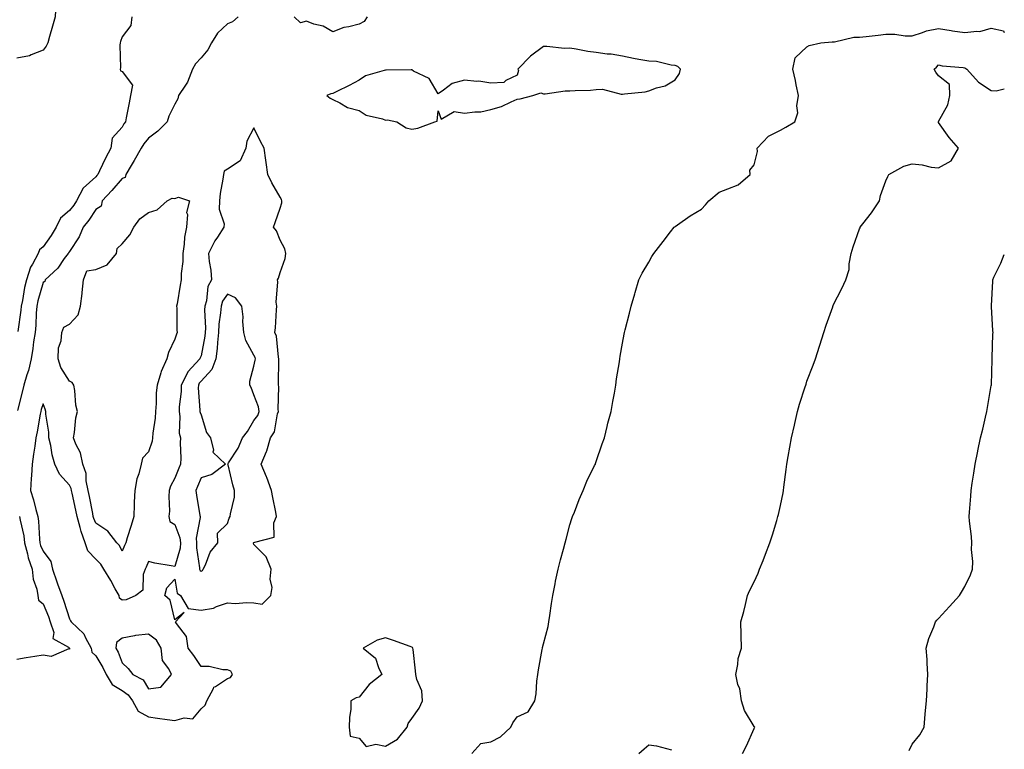
# Model space of a CAD drawing. Units: inches. Extents: x 873443 to 876083, y 7287338 to 7289978.
# Drawn here: x 875709 to 876083, y 7287664 to 7287941 of the extents above; entities that cross this region are included whole.
import ezdxf

# ---------------------------------------------------------------- set-up
doc = ezdxf.new("R2010")
doc.units = ezdxf.units.IN
doc.header["$MEASUREMENT"] = 0
doc.layers.add('Contour_87347287', color=7, linetype='Continuous', true_color=0x51b40a)

msp = doc.modelspace()

# ---------------------------------------------------------------- linework, layer by layer
at = {"layer": 'Contour_87347287'}
for points in [[(875708.05, 7287963.56, 3347), (875709.51, 7287963.38, 3347), (875712.32, 7287961.92, 3347), (875716.34, 7287960.21, 3347), (875718.05, 7287958.37, 3347), (875720.29, 7287954.16, 3347), (875723.03, 7287951.92, 3347), (875722.77, 7287947.2, 3347), (875722.87, 7287946.73, 3347), (875722.7, 7287941.92, 3347), (875721.69, 7287938.28, 3347), (875720.55, 7287934.42, 3347), (875719.83, 7287931.92, 3347), (875719.23, 7287930.74, 3347), (875718.05, 7287929.15, 3347), (875713.59, 7287927.47, 3347), (875712.9, 7287927.07, 3347), (875708.05, 7287926.11, 3347)], [(875792.09, 7287941.92, 3349), (875789.96, 7287940.02, 3349), (875788.05, 7287939.19, 3349), (875784.28, 7287935.69, 3349), (875781.95, 7287931.92, 3349), (875780.59, 7287929.38, 3349), (875778.05, 7287926.3, 3349), (875775.92, 7287924.05, 3349), (875774.76, 7287921.92, 3349), (875772.91, 7287917.06, 3349), (875772.08, 7287915.95, 3349), (875769.42, 7287911.92, 3349), (875769.24, 7287910.73, 3349), (875768.05, 7287908.73, 3349), (875765.82, 7287904.15, 3349), (875765.11, 7287901.92, 3349), (875761.62, 7287898.35, 3349), (875758.05, 7287895.69, 3349), (875756.36, 7287893.61, 3349), (875755.3, 7287891.92, 3349), (875752.68, 7287887.29, 3349), (875751.53, 7287885.4, 3349), (875749.44, 7287881.92, 3349), (875749.18, 7287880.8, 3349), (875748.05, 7287880.45, 3349), (875744.14, 7287875.84, 3349), (875740.47, 7287871.92, 3349), (875740.1, 7287869.88, 3349), (875738.05, 7287868.67, 3349), (875735.4, 7287864.57, 3349), (875733.33, 7287861.92, 3349), (875731.71, 7287858.27, 3349), (875728.05, 7287852.73, 3349), (875727.76, 7287852.21, 3349), (875727.55, 7287851.92, 3349), (875726.12, 7287849.99, 3349), (875723.59, 7287846.37, 3349), (875718.85, 7287841.92, 3349), (875718.7, 7287841.28, 3349), (875718.05, 7287840.85, 3349), (875716.07, 7287833.9, 3349), (875715.65, 7287831.92, 3349), (875715.43, 7287829.3, 3349), (875715.29, 7287824.67, 3349), (875715.03, 7287821.92, 3349), (875714.47, 7287818.35, 3349), (875714.12, 7287815.85, 3349), (875713.5, 7287811.92, 3349), (875712.56, 7287807.41, 3349), (875711.91, 7287805.78, 3349), (875710.8, 7287801.92, 3349), (875710.2, 7287799.77, 3349), (875708.36, 7287792.23, 3349)], [(875751.76, 7287941.92, 3348), (875751.37, 7287938.6, 3348), (875748.05, 7287934.22, 3348), (875747.45, 7287932.52, 3348), (875747.33, 7287931.92, 3348), (875747.2, 7287931.07, 3348), (875747.48, 7287922.49, 3348), (875747.34, 7287921.92, 3348), (875747.48, 7287921.35, 3348), (875748.05, 7287921.03, 3348), (875752.02, 7287915.89, 3348), (875751.25, 7287911.92, 3348), (875750.77, 7287909.21, 3348), (875749.63, 7287903.5, 3348), (875749.34, 7287901.92, 3348), (875748.77, 7287901.2, 3348), (875748.05, 7287899.97, 3348), (875744.27, 7287895.7, 3348), (875743.81, 7287891.92, 3348), (875741.78, 7287888.19, 3348), (875739.52, 7287883.38, 3348), (875738.79, 7287881.92, 3348), (875738.45, 7287881.52, 3348), (875738.05, 7287881.1, 3348), (875733.28, 7287876.69, 3348), (875730.79, 7287871.92, 3348), (875729.69, 7287870.28, 3348), (875728.05, 7287868.22, 3348), (875724.63, 7287865.34, 3348), (875723.04, 7287861.92, 3348), (875721.17, 7287858.8, 3348), (875718.05, 7287854.44, 3348), (875716.69, 7287853.28, 3348), (875716.18, 7287851.92, 3348), (875714.03, 7287847.9, 3348), (875713.26, 7287846.71, 3348), (875711.7, 7287841.92, 3348), (875711, 7287838.97, 3348), (875710.22, 7287834.09, 3348), (875709.77, 7287831.92, 3348), (875709.63, 7287830.34, 3348), (875708.42, 7287822.29, 3348)], [(875841.16, 7287941.92, 3349), (875839.93, 7287940.04, 3349), (875838.05, 7287939.06, 3349), (875834.14, 7287938.01, 3349), (875832.21, 7287937.76, 3349), (875828.05, 7287936.14, 3349), (875824.39, 7287938.27, 3349), (875820.86, 7287939.11, 3349), (875818.05, 7287940.16, 3349), (875815.73, 7287939.6, 3349), (875813.43, 7287941.92, 3349)], [(875880.89, 7287661.92, 3349), (875884.31, 7287665.66, 3349), (875888.05, 7287666.3, 3349), (875891.73, 7287668.24, 3349), (875895.65, 7287671.92, 3349), (875896.37, 7287673.6, 3349), (875898.05, 7287675.81, 3349), (875902.18, 7287677.79, 3349), (875904.75, 7287681.92, 3349), (875905.32, 7287684.64, 3349), (875905.55, 7287689.42, 3349), (875905.95, 7287691.92, 3349), (875906.21, 7287693.77, 3349), (875907.57, 7287701.44, 3349), (875907.64, 7287701.92, 3349), (875907.71, 7287702.26, 3349), (875908.05, 7287703.57, 3349), (875909.82, 7287710.15, 3349), (875910.11, 7287711.92, 3349), (875910.51, 7287714.38, 3349), (875911.07, 7287718.89, 3349), (875911.61, 7287721.92, 3349), (875912.47, 7287726.33, 3349), (875912.59, 7287727.38, 3349), (875913.65, 7287731.92, 3349), (875914.45, 7287735.52, 3349), (875915.68, 7287739.56, 3349), (875916.28, 7287741.92, 3349), (875916.59, 7287743.38, 3349), (875918.05, 7287748.79, 3349), (875918.8, 7287751.17, 3349), (875919.09, 7287751.92, 3349), (875919.78, 7287753.65, 3349), (875921.55, 7287758.41, 3349), (875923.12, 7287761.92, 3349), (875924.54, 7287765.43, 3349), (875927.45, 7287771.31, 3349), (875927.73, 7287771.92, 3349), (875927.8, 7287772.16, 3349), (875928.05, 7287772.86, 3349), (875930.36, 7287779.62, 3349), (875931.21, 7287781.92, 3349), (875932.24, 7287786.12, 3349), (875932.53, 7287787.44, 3349), (875933.77, 7287791.92, 3349), (875934.31, 7287795.66, 3349), (875934.99, 7287798.86, 3349), (875935.45, 7287801.92, 3349), (875935.72, 7287804.25, 3349), (875936.87, 7287810.74, 3349), (875937.01, 7287811.92, 3349), (875937.13, 7287812.85, 3349), (875938.05, 7287817.84, 3349), (875938.69, 7287821.28, 3349), (875938.85, 7287821.92, 3349), (875939.09, 7287822.96, 3349), (875940.66, 7287829.31, 3349), (875941.28, 7287831.92, 3349), (875942.71, 7287836.58, 3349), (875942.88, 7287837.09, 3349), (875944.2, 7287841.92, 3349), (875945.56, 7287844.41, 3349), (875948.05, 7287848.57, 3349), (875949.23, 7287850.74, 3349), (875949.89, 7287851.92, 3349), (875953.44, 7287856.53, 3349), (875956.28, 7287860.14, 3349), (875957.67, 7287861.92, 3349), (875957.88, 7287862.1, 3349), (875958.05, 7287862.22, 3349), (875958.98, 7287862.85, 3349), (875963.78, 7287866.19, 3349), (875968.05, 7287868.83, 3349), (875969.6, 7287870.37, 3349), (875970.78, 7287871.92, 3349), (875974.68, 7287875.29, 3349), (875978.05, 7287876.47, 3349), (875981.97, 7287877.99, 3349), (875986.48, 7287881.92, 3349), (875986.44, 7287883.53, 3349), (875988.05, 7287885.58, 3349), (875989.28, 7287890.69, 3349), (875989.12, 7287891.92, 3349), (875993.49, 7287896.48, 3349), (875998.05, 7287898.85, 3349), (876000.02, 7287899.96, 3349), (876003.47, 7287901.92, 3349), (876004.62, 7287905.35, 3349), (876004.2, 7287908.07, 3349), (876004.8, 7287911.92, 3349), (876003.96, 7287916.01, 3349), (876003.74, 7287917.61, 3349), (876002.69, 7287921.92, 3349), (876003.63, 7287926.33, 3349), (876008.05, 7287930.4, 3349), (876008.94, 7287931.03, 3349), (876013.38, 7287931.92, 3349), (876017.59, 7287932.38, 3349), (876018.05, 7287932.41, 3349), (876018.55, 7287932.42, 3349), (876025.88, 7287934.09, 3349), (876028.05, 7287934.11, 3349), (876030.57, 7287934.44, 3349), (876035.06, 7287934.91, 3349), (876038.05, 7287935.32, 3349), (876041.4, 7287935.27, 3349), (876045.33, 7287934.64, 3349), (876048.05, 7287934.59, 3349), (876051.97, 7287935.85, 3349), (876053.43, 7287936.54, 3349), (876058.05, 7287937.47, 3349), (876062.81, 7287936.68, 3349), (876063.37, 7287936.6, 3349), (876068.05, 7287935.86, 3349), (876072.6, 7287936.47, 3349), (876073.72, 7287936.25, 3349), (876078.05, 7287937.58, 3349), (876082.64, 7287936.51, 3349), (876083, 7287935.93, 3349)], [(875983.6, 7287661.92, 3348), (875985.1, 7287664.87, 3348), (875988.05, 7287671.4, 3348), (875988.18, 7287671.79, 3348), (875988.26, 7287671.92, 3348), (875988.16, 7287672.04, 3348), (875988.05, 7287672.2, 3348), (875984.36, 7287678.23, 3348), (875983.18, 7287681.92, 3348), (875982.57, 7287686.44, 3348), (875981.89, 7287688.08, 3348), (875981.03, 7287691.92, 3348), (875981.82, 7287695.69, 3348), (875981.97, 7287697.99, 3348), (875983.18, 7287701.92, 3348), (875983.11, 7287706.86, 3348), (875983.09, 7287706.96, 3348), (875983.03, 7287711.92, 3348), (875984.1, 7287715.88, 3348), (875984.69, 7287718.56, 3348), (875985.52, 7287721.92, 3348), (875986.27, 7287723.7, 3348), (875988.05, 7287727.1, 3348), (875989.51, 7287730.46, 3348), (875990.08, 7287731.92, 3348), (875991.4, 7287735.27, 3348), (875992.34, 7287737.63, 3348), (875994.01, 7287741.92, 3348), (875995.02, 7287744.95, 3348), (875996.63, 7287750.49, 3348), (875997.07, 7287751.92, 3348), (875997.21, 7287752.76, 3348), (875998.05, 7287756.2, 3348), (875999.03, 7287760.94, 3348), (875999.13, 7287761.92, 3348), (875999.3, 7287763.17, 3348), (876000.13, 7287769.84, 3348), (876000.42, 7287771.92, 3348), (876000.95, 7287774.82, 3348), (876001.58, 7287778.39, 3348), (876002.23, 7287781.92, 3348), (876003.29, 7287786.68, 3348), (876003.42, 7287787.29, 3348), (876004.42, 7287791.92, 3348), (876005.3, 7287794.67, 3348), (876007.45, 7287801.31, 3348), (876007.64, 7287801.92, 3348), (876007.74, 7287802.23, 3348), (876008.05, 7287803.38, 3348), (876010.43, 7287809.54, 3348), (876011.29, 7287811.92, 3348), (876012.8, 7287816.67, 3348), (876012.92, 7287817.05, 3348), (876014.46, 7287821.92, 3348), (876015.34, 7287824.63, 3348), (876017.85, 7287831.72, 3348), (876017.92, 7287831.92, 3348), (876017.96, 7287832.01, 3348), (876018.05, 7287832.3, 3348), (876021.32, 7287838.66, 3348), (876022.84, 7287841.92, 3348), (876024.13, 7287845.85, 3348), (876024.1, 7287847.97, 3348), (876024.87, 7287851.92, 3348), (876025.57, 7287854.4, 3348), (876028.05, 7287861.26, 3348), (876028.25, 7287861.72, 3348), (876028.32, 7287861.92, 3348), (876029.31, 7287863.18, 3348), (876032.64, 7287867.33, 3348), (876035.62, 7287871.92, 3348), (876035.96, 7287874.01, 3348), (876038.05, 7287879.55, 3348), (876038.8, 7287881.17, 3348), (876039.14, 7287881.92, 3348), (876044.81, 7287885.15, 3348), (876048.05, 7287886, 3348), (876051.79, 7287885.66, 3348), (876055.19, 7287884.78, 3348), (876058.05, 7287884.43, 3348), (876062.82, 7287887.14, 3348), (876065.6, 7287891.92, 3348), (876062.1, 7287895.97, 3348), (876058.05, 7287901.69, 3348), (876057.96, 7287901.83, 3348), (876057.98, 7287901.92, 3348), (876057.98, 7287901.99, 3348), (876058.05, 7287902.13, 3348), (876061.55, 7287908.42, 3348), (876062.38, 7287911.92, 3348), (876062.24, 7287916.11, 3348), (876058.05, 7287919.49, 3348), (876056.95, 7287920.82, 3348), (876056.38, 7287921.92, 3348), (876057.21, 7287922.75, 3348), (876058.05, 7287923.64, 3348), (876059.42, 7287923.3, 3348), (876067.35, 7287922.62, 3348), (876068.05, 7287922.49, 3348), (876068.42, 7287922.29, 3348), (876068.79, 7287921.92, 3348), (876073.14, 7287917.01, 3348), (876078.05, 7287913.83, 3348), (876079.91, 7287913.79, 3348), (876083, 7287914.51, 3348)], [(876046.92, 7287663.05, 3347), (876048.05, 7287665.45, 3347), (876050.93, 7287669.04, 3347), (876052.57, 7287671.92, 3347), (876052.97, 7287676.84, 3347), (876052.98, 7287676.99, 3347), (876053.4, 7287681.92, 3347), (876053.66, 7287686.31, 3347), (876053.73, 7287687.59, 3347), (876053.97, 7287691.92, 3347), (876053.68, 7287696.29, 3347), (876053.77, 7287697.63, 3347), (876053.39, 7287701.92, 3347), (876054.35, 7287705.62, 3347), (876056.21, 7287710.07, 3347), (876056.82, 7287711.92, 3347), (876057.36, 7287712.61, 3347), (876058.05, 7287713.18, 3347), (876062.2, 7287717.77, 3347), (876065.93, 7287721.92, 3347), (876066.69, 7287723.28, 3347), (876068.05, 7287725.44, 3347), (876070.11, 7287729.87, 3347), (876070.98, 7287731.92, 3347), (876071.05, 7287734.92, 3347), (876070.57, 7287739.4, 3347), (876070.65, 7287741.92, 3347), (876070.5, 7287744.37, 3347), (876069.75, 7287750.22, 3347), (876069.63, 7287751.92, 3347), (876069.74, 7287753.61, 3347), (876070.26, 7287759.71, 3347), (876070.39, 7287761.92, 3347), (876070.81, 7287764.67, 3347), (876071.49, 7287768.48, 3347), (876071.97, 7287771.92, 3347), (876072.98, 7287776.85, 3347), (876073, 7287776.97, 3347), (876074, 7287781.92, 3347), (876074.85, 7287785.12, 3347), (876075.83, 7287789.7, 3347), (876076.37, 7287791.92, 3347), (876076.57, 7287793.4, 3347), (876078.05, 7287801.71, 3347), (876078.09, 7287801.88, 3347), (876078.09, 7287801.92, 3347), (876078.09, 7287801.97, 3347), (876078.38, 7287811.59, 3347), (876078.4, 7287811.92, 3347), (876078.43, 7287812.3, 3347), (876078.69, 7287821.29, 3347), (876078.73, 7287821.92, 3347), (876078.64, 7287822.52, 3347), (876078.14, 7287831.83, 3347), (876078.13, 7287831.92, 3347), (876078.13, 7287832, 3347), (876078.59, 7287841.37, 3347), (876078.59, 7287841.92, 3347), (876079.05, 7287842.93, 3347), (876081.71, 7287848.26, 3347), (876083, 7287851.5, 3347)], [(875709.14, 7287751.92, 3349), (875709.33, 7287750.64, 3349), (875710.71, 7287744.59, 3349), (875711.04, 7287741.92, 3349), (875712.13, 7287737.84, 3349), (875712.38, 7287736.26, 3349), (875713.93, 7287731.92, 3349), (875714.32, 7287728.19, 3349), (875715.64, 7287724.33, 3349), (875716.03, 7287721.92, 3349), (875716.28, 7287720.14, 3349), (875718.05, 7287718.74, 3349), (875720.09, 7287713.96, 3349), (875720.8, 7287711.92, 3349), (875722.1, 7287707.87, 3349), (875721.77, 7287705.64, 3349), (875727.65, 7287702.32, 3349), (875728.05, 7287702, 3349), (875728.09, 7287701.96, 3349), (875728.11, 7287701.92, 3349), (875728.13, 7287701.84, 3349), (875728.05, 7287701.51, 3349), (875727.82, 7287701.69, 3349), (875721.15, 7287698.81, 3349), (875718.05, 7287699.28, 3349), (875714.87, 7287698.75, 3349), (875711.64, 7287698.33, 3349), (875708.05, 7287697.65, 3349)], [(875944.25, 7287661.92, 3348), (875946.31, 7287663.66, 3348), (875948.05, 7287665.17, 3348), (875950.92, 7287664.79, 3348), (875956.62, 7287663.36, 3348)]]:
    msp.add_polyline3d(points, dxfattribs=at)
for points in [[(875858.05, 7287899.21, 3350), (875860.38, 7287899.6, 3350), (875866.8, 7287901.92, 3350), (875867.71, 7287902.26, 3350), (875868.05, 7287906.16, 3350), (875869.15, 7287903.02, 3350), (875874.11, 7287905.87, 3350), (875878.05, 7287905.2, 3350), (875881.92, 7287905.8, 3350), (875884.21, 7287905.76, 3350), (875888.05, 7287906.64, 3350), (875892.14, 7287907.83, 3350), (875895.73, 7287909.61, 3350), (875898.05, 7287910.53, 3350), (875899.23, 7287910.74, 3350), (875904.03, 7287911.92, 3350), (875907, 7287912.97, 3350), (875908.05, 7287912.55, 3350), (875908.67, 7287912.54, 3350), (875916.23, 7287913.74, 3350), (875918.05, 7287913.72, 3350), (875920.01, 7287913.88, 3350), (875925.92, 7287914.05, 3350), (875928.05, 7287914.25, 3350), (875930.45, 7287914.32, 3350), (875937.52, 7287912.46, 3350), (875938.05, 7287912.49, 3350), (875938.75, 7287912.62, 3350), (875946.62, 7287913.36, 3350), (875948.05, 7287913.73, 3350), (875950.99, 7287914.86, 3350), (875954.28, 7287915.69, 3350), (875958.05, 7287917.92, 3350), (875959.7, 7287920.27, 3350), (875960.11, 7287921.92, 3350), (875959.06, 7287922.93, 3350), (875958.05, 7287923.4, 3350), (875956.49, 7287923.48, 3350), (875951, 7287924.87, 3350), (875948.05, 7287924.96, 3350), (875944.26, 7287925.71, 3350), (875942.18, 7287926.05, 3350), (875938.05, 7287926.95, 3350), (875933.75, 7287927.62, 3350), (875932.27, 7287927.7, 3350), (875928.05, 7287928.26, 3350), (875924.88, 7287928.75, 3350), (875920.41, 7287929.56, 3350), (875918.05, 7287929.95, 3350), (875916.01, 7287929.88, 3350), (875909.35, 7287930.62, 3350), (875908.05, 7287930.57, 3350), (875903.07, 7287926.9, 3350), (875898.32, 7287921.92, 3350), (875898.55, 7287921.42, 3350), (875898.05, 7287919.75, 3350), (875893.77, 7287917.64, 3350), (875893.01, 7287916.96, 3350), (875888.05, 7287916.68, 3350), (875883.5, 7287917.37, 3350), (875882.68, 7287917.29, 3350), (875878.05, 7287917.75, 3350), (875873.4, 7287916.58, 3350), (875870.08, 7287913.94, 3350), (875868.05, 7287912.66, 3350), (875864.6, 7287918.46, 3350), (875858.71, 7287921.26, 3350), (875858.05, 7287921.68, 3350), (875857.85, 7287921.72, 3350), (875848.37, 7287921.6, 3350), (875848.05, 7287921.65, 3350), (875847.58, 7287921.45, 3350), (875840.52, 7287919.45, 3350), (875838.05, 7287917.75, 3350), (875834.21, 7287915.76, 3350), (875829.61, 7287913.48, 3350), (875828.05, 7287912.7, 3350), (875827.33, 7287912.64, 3350), (875825.78, 7287911.92, 3350), (875827.08, 7287910.95, 3350), (875828.05, 7287910.51, 3350), (875830.76, 7287909.21, 3350), (875833.57, 7287907.44, 3350), (875838.05, 7287906.24, 3350), (875840.67, 7287904.54, 3350), (875846.9, 7287903.07, 3350), (875848.05, 7287902.62, 3350), (875848.81, 7287902.67, 3350), (875852.35, 7287901.92, 3350), (875855.86, 7287899.73, 3350)], [(875778.05, 7287678.92, 3350), (875779.65, 7287680.32, 3350), (875780.26, 7287681.92, 3350), (875782.74, 7287686.62, 3350), (875782.86, 7287687.12, 3350), (875783.54, 7287687.41, 3350), (875788.05, 7287690.46, 3350), (875789.2, 7287690.77, 3350), (875789.95, 7287691.92, 3350), (875789.3, 7287693.17, 3350), (875788.05, 7287693.73, 3350), (875786.25, 7287693.72, 3350), (875781.07, 7287694.94, 3350), (875778.05, 7287694.93, 3350), (875775.3, 7287699.18, 3350), (875773.17, 7287701.92, 3350), (875772.5, 7287706.37, 3350), (875768.67, 7287711.3, 3350), (875768.35, 7287711.92, 3350), (875771.56, 7287715.44, 3350), (875768.05, 7287712.74, 3350), (875766.32, 7287720.19, 3350), (875764.22, 7287721.92, 3350), (875765.04, 7287724.93, 3350), (875768.05, 7287728.18, 3350), (875768.95, 7287722.82, 3350), (875770.22, 7287721.92, 3350), (875773.1, 7287716.97, 3350), (875778.05, 7287716.33, 3350), (875782.76, 7287717.2, 3350), (875783.91, 7287717.78, 3350), (875788.05, 7287719.11, 3350), (875791, 7287718.97, 3350), (875795.43, 7287719.29, 3350), (875798.05, 7287719.16, 3350), (875801.26, 7287718.72, 3350), (875804.46, 7287721.92, 3350), (875804.98, 7287724.99, 3350), (875804.3, 7287728.17, 3350), (875804.61, 7287731.92, 3350), (875802.79, 7287736.67, 3350), (875798.05, 7287741.34, 3350), (875797.94, 7287741.81, 3350), (875797.97, 7287741.92, 3350), (875797.99, 7287741.98, 3350), (875798.05, 7287742.06, 3350), (875798.41, 7287742.28, 3350), (875805.81, 7287744.16, 3350), (875805.69, 7287749.56, 3350), (875806.71, 7287751.92, 3350), (875806.39, 7287753.57, 3350), (875805.31, 7287759.19, 3350), (875804.8, 7287761.92, 3350), (875802.99, 7287766.86, 3350), (875802.9, 7287767.08, 3350), (875800.84, 7287771.92, 3350), (875802.84, 7287776.71, 3350), (875802.99, 7287776.99, 3350), (875804.42, 7287781.92, 3350), (875805.86, 7287784.12, 3350), (875807.09, 7287790.96, 3350), (875807.44, 7287791.92, 3350), (875807.32, 7287792.64, 3350), (875807.5, 7287801.36, 3350), (875807.37, 7287801.92, 3350), (875807.45, 7287802.52, 3350), (875807.55, 7287811.42, 3350), (875807.61, 7287811.92, 3350), (875807.45, 7287812.52, 3350), (875806.64, 7287820.51, 3350), (875806.08, 7287821.92, 3350), (875806.25, 7287823.73, 3350), (875806.64, 7287830.5, 3350), (875806.76, 7287831.92, 3350), (875806.57, 7287833.4, 3350), (875807.22, 7287841.1, 3350), (875807.05, 7287841.92, 3350), (875807.44, 7287842.54, 3350), (875808.05, 7287844.65, 3350), (875809.96, 7287850.02, 3350), (875810.24, 7287851.92, 3350), (875809.82, 7287853.69, 3350), (875808.05, 7287857.01, 3350), (875806.62, 7287860.48, 3350), (875805.48, 7287861.92, 3350), (875806.23, 7287863.75, 3350), (875808.05, 7287869.21, 3350), (875808.73, 7287871.24, 3350), (875808.76, 7287871.92, 3350), (875808.62, 7287872.5, 3350), (875808.05, 7287873.34, 3350), (875804.92, 7287878.8, 3350), (875803.38, 7287881.92, 3350), (875802.69, 7287886.56, 3350), (875802.63, 7287887.34, 3350), (875802.04, 7287891.92, 3350), (875800.59, 7287894.46, 3350), (875798.05, 7287899.7, 3350), (875795.36, 7287894.61, 3350), (875795.09, 7287891.92, 3350), (875792.85, 7287887.12, 3350), (875788.05, 7287883.95, 3350), (875786.81, 7287883.16, 3350), (875786.49, 7287881.92, 3350), (875786.32, 7287880.19, 3350), (875785.25, 7287874.72, 3350), (875785.02, 7287871.92, 3350), (875784.9, 7287868.78, 3350), (875786.77, 7287863.2, 3350), (875786.67, 7287861.92, 3350), (875784.29, 7287858.16, 3350), (875783.3, 7287856.68, 3350), (875780.83, 7287851.92, 3350), (875781.11, 7287848.86, 3350), (875781.75, 7287845.61, 3350), (875782.01, 7287841.92, 3350), (875780.59, 7287839.38, 3350), (875780.09, 7287833.96, 3350), (875779.47, 7287831.92, 3350), (875779.4, 7287830.57, 3350), (875779.71, 7287823.58, 3350), (875779.63, 7287821.92, 3350), (875779.47, 7287820.5, 3350), (875778.05, 7287813.03, 3350), (875777.71, 7287812.26, 3350), (875777.59, 7287811.92, 3350), (875773.04, 7287806.93, 3350), (875773.02, 7287806.89, 3350), (875770.52, 7287801.92, 3350), (875770.46, 7287799.51, 3350), (875769.75, 7287793.62, 3350), (875769.7, 7287791.92, 3350), (875770.01, 7287789.97, 3350), (875769.76, 7287783.63, 3350), (875770.18, 7287781.92, 3350), (875770.04, 7287779.93, 3350), (875770.32, 7287774.2, 3350), (875770.19, 7287771.92, 3350), (875769.57, 7287770.41, 3350), (875768.05, 7287766.52, 3350), (875766.47, 7287763.49, 3350), (875765.92, 7287761.92, 3350), (875765.74, 7287759.61, 3350), (875766.02, 7287753.95, 3350), (875765.8, 7287751.92, 3350), (875766.15, 7287750.03, 3350), (875768.05, 7287748.97, 3350), (875770.03, 7287743.89, 3350), (875770.18, 7287741.92, 3350), (875770.07, 7287739.9, 3350), (875768.05, 7287733.01, 3350), (875766.68, 7287733.29, 3350), (875760.43, 7287734.29, 3350), (875758.05, 7287734.84, 3350), (875757.21, 7287732.76, 3350), (875756.83, 7287731.92, 3350), (875756.11, 7287729.99, 3350), (875755.97, 7287724, 3350), (875753.3, 7287721.92, 3350), (875749.64, 7287720.33, 3350), (875748.05, 7287720.2, 3350), (875747.07, 7287720.94, 3350), (875746.91, 7287721.92, 3350), (875745.44, 7287724.54, 3350), (875743.73, 7287727.6, 3350), (875741.17, 7287731.92, 3350), (875740.02, 7287733.88, 3350), (875738.05, 7287735.78, 3350), (875735.04, 7287738.91, 3350), (875733.98, 7287741.92, 3350), (875732.45, 7287746.32, 3350), (875732.18, 7287747.8, 3350), (875731.04, 7287751.92, 3350), (875730.55, 7287754.42, 3350), (875729.08, 7287760.89, 3350), (875728.86, 7287761.92, 3350), (875728.72, 7287762.59, 3350), (875728.05, 7287763.9, 3350), (875724.25, 7287768.12, 3350), (875722.56, 7287771.92, 3350), (875721.53, 7287775.4, 3350), (875720.99, 7287778.98, 3350), (875720.29, 7287781.92, 3350), (875720.18, 7287784.05, 3350), (875719.12, 7287790.86, 3350), (875719.05, 7287791.92, 3350), (875718.89, 7287792.76, 3350), (875718.05, 7287794.85, 3350), (875717.37, 7287792.6, 3350), (875717.18, 7287791.92, 3350), (875716.94, 7287790.81, 3350), (875715.86, 7287784.12, 3350), (875715.28, 7287781.92, 3350), (875714.86, 7287778.73, 3350), (875714.36, 7287775.61, 3350), (875713.91, 7287771.92, 3350), (875713.68, 7287767.55, 3350), (875713.5, 7287766.47, 3350), (875713.31, 7287761.92, 3350), (875714.43, 7287758.3, 3350), (875715.33, 7287754.63, 3350), (875716.09, 7287751.92, 3350), (875716.35, 7287750.22, 3350), (875716.64, 7287743.33, 3350), (875716.82, 7287741.92, 3350), (875717.08, 7287740.94, 3350), (875718.05, 7287738.79, 3350), (875720.96, 7287734.83, 3350), (875721.68, 7287731.92, 3350), (875723.26, 7287727.13, 3350), (875723.53, 7287726.44, 3350), (875725.18, 7287721.92, 3350), (875725.98, 7287719.85, 3350), (875728.05, 7287713.1, 3350), (875728.48, 7287712.35, 3350), (875728.74, 7287711.92, 3350), (875733.48, 7287707.36, 3350), (875734.1, 7287705.88, 3350), (875736.28, 7287701.92, 3350), (875736.61, 7287700.47, 3350), (875738.05, 7287698.97, 3350), (875740.77, 7287694.63, 3350), (875741.99, 7287691.92, 3350), (875744.22, 7287688.08, 3350), (875748.05, 7287685.82, 3350), (875750.38, 7287684.25, 3350), (875752.06, 7287681.92, 3350), (875754.12, 7287677.99, 3350), (875758.05, 7287675.81, 3350), (875761.48, 7287675.35, 3350), (875765.11, 7287674.86, 3350), (875768.05, 7287674.47, 3350), (875771.66, 7287675.52, 3350), (875774.9, 7287675.06, 3350)], [(875748.05, 7287738.83, 3349), (875747.06, 7287740.93, 3349), (875746.02, 7287741.92, 3349), (875742.58, 7287746.45, 3349), (875738.05, 7287749.45, 3349), (875737.31, 7287751.19, 3349), (875737.11, 7287751.92, 3349), (875736.88, 7287753.09, 3349), (875735.71, 7287759.59, 3349), (875735.23, 7287761.92, 3349), (875734.46, 7287765.5, 3349), (875734.41, 7287768.29, 3349), (875733.13, 7287771.92, 3349), (875732.29, 7287776.16, 3349), (875730.5, 7287779.47, 3349), (875729.62, 7287781.92, 3349), (875730, 7287783.87, 3349), (875730.5, 7287789.48, 3349), (875731.12, 7287791.92, 3349), (875730.48, 7287794.35, 3349), (875730.07, 7287799.9, 3349), (875729.68, 7287801.92, 3349), (875729.07, 7287802.94, 3349), (875728.05, 7287803.44, 3349), (875724.74, 7287808.61, 3349), (875723.75, 7287811.92, 3349), (875723.93, 7287816.04, 3349), (875724.86, 7287818.73, 3349), (875725.11, 7287821.92, 3349), (875725.98, 7287823.99, 3349), (875728.05, 7287825.13, 3349), (875731.4, 7287828.57, 3349), (875732.27, 7287831.92, 3349), (875732.86, 7287836.72, 3349), (875732.91, 7287837.06, 3349), (875733.46, 7287841.92, 3349), (875734.61, 7287845.36, 3349), (875738.05, 7287845.86, 3349), (875742.32, 7287847.65, 3349), (875745.96, 7287851.92, 3349), (875746.2, 7287853.78, 3349), (875748.05, 7287855.6, 3349), (875750.99, 7287858.98, 3349), (875752.54, 7287861.92, 3349), (875754.84, 7287865.13, 3349), (875758.05, 7287867.53, 3349), (875761.39, 7287868.58, 3349), (875765.17, 7287871.92, 3349), (875767.07, 7287872.9, 3349), (875768.05, 7287872.88, 3349), (875769.46, 7287873.34, 3349), (875773.64, 7287871.92, 3349), (875772.49, 7287867.48, 3349), (875772.86, 7287866.73, 3349), (875772.55, 7287861.92, 3349), (875771.8, 7287858.16, 3349), (875771.63, 7287855.49, 3349), (875771.05, 7287851.92, 3349), (875771.07, 7287848.89, 3349), (875770.43, 7287844.3, 3349), (875770.45, 7287841.92, 3349), (875770.14, 7287839.83, 3349), (875768.91, 7287832.78, 3349), (875768.77, 7287831.92, 3349), (875768.81, 7287831.16, 3349), (875768.86, 7287822.73, 3349), (875768.9, 7287821.92, 3349), (875768.66, 7287821.31, 3349), (875768.05, 7287819.39, 3349), (875765.72, 7287814.25, 3349), (875765.01, 7287811.92, 3349), (875762.84, 7287807.13, 3349), (875762.76, 7287806.63, 3349), (875761.32, 7287801.92, 3349), (875761.04, 7287798.93, 3349), (875761.02, 7287794.89, 3349), (875760.78, 7287791.92, 3349), (875760.56, 7287789.41, 3349), (875759.73, 7287783.6, 3349), (875759.57, 7287781.92, 3349), (875759.41, 7287780.56, 3349), (875758.05, 7287776.59, 3349), (875755.79, 7287774.19, 3349), (875755.24, 7287771.92, 3349), (875754.37, 7287768.25, 3349), (875753.67, 7287766.3, 3349), (875752.93, 7287761.92, 3349), (875752.6, 7287757.37, 3349), (875752.69, 7287756.56, 3349), (875752.45, 7287751.92, 3349), (875751.45, 7287748.52, 3349), (875750.02, 7287743.88, 3349), (875749.42, 7287741.92, 3349), (875749.02, 7287740.95, 3349)], [(875778.05, 7287731.17, 3351), (875778.53, 7287731.43, 3351), (875778.89, 7287731.92, 3351), (875779.72, 7287733.59, 3351), (875781.53, 7287738.43, 3351), (875784.38, 7287741.92, 3351), (875784.27, 7287745.7, 3351), (875788.05, 7287749.33, 3351), (875788.67, 7287751.3, 3351), (875789.11, 7287751.92, 3351), (875789.16, 7287753.03, 3351), (875790.68, 7287759.28, 3351), (875790.76, 7287761.92, 3351), (875790.15, 7287764.03, 3351), (875788.32, 7287771.66, 3351), (875788.25, 7287771.92, 3351), (875788.51, 7287772.38, 3351), (875792.06, 7287777.92, 3351), (875793.72, 7287781.92, 3351), (875795.67, 7287784.3, 3351), (875798.05, 7287788.42, 3351), (875799.56, 7287790.42, 3351), (875800.1, 7287791.92, 3351), (875799.82, 7287793.7, 3351), (875798.05, 7287798.18, 3351), (875797.1, 7287800.97, 3351), (875796.5, 7287801.92, 3351), (875796.55, 7287803.41, 3351), (875798.05, 7287809.08, 3351), (875798.59, 7287811.38, 3351), (875798.65, 7287811.92, 3351), (875798.52, 7287812.39, 3351), (875798.05, 7287813.3, 3351), (875795.01, 7287818.88, 3351), (875794.21, 7287821.92, 3351), (875793.86, 7287826.11, 3351), (875794.04, 7287827.92, 3351), (875793.55, 7287831.92, 3351), (875791.15, 7287835.02, 3351), (875788.05, 7287836.5, 3351), (875786.17, 7287833.8, 3351), (875785.61, 7287831.92, 3351), (875785.46, 7287829.33, 3351), (875784.83, 7287825.13, 3351), (875784.68, 7287821.92, 3351), (875784.25, 7287818.12, 3351), (875784.14, 7287815.83, 3351), (875783.63, 7287811.92, 3351), (875782.13, 7287807.84, 3351), (875778.05, 7287803.35, 3351), (875777.36, 7287802.61, 3351), (875777.01, 7287801.92, 3351), (875776.99, 7287800.86, 3351), (875777.61, 7287792.36, 3351), (875777.6, 7287791.92, 3351), (875777.66, 7287791.53, 3351), (875778.05, 7287790.6, 3351), (875780.08, 7287783.94, 3351), (875781.6, 7287781.92, 3351), (875782.73, 7287777.23, 3351), (875782.53, 7287776.4, 3351), (875787.33, 7287771.92, 3351), (875782.06, 7287767.92, 3351), (875778.05, 7287766.71, 3351), (875776.63, 7287763.35, 3351), (875776.06, 7287761.92, 3351), (875776.24, 7287760.11, 3351), (875777.61, 7287752.36, 3351), (875777.66, 7287751.92, 3351), (875777.71, 7287751.58, 3351), (875776.2, 7287743.78, 3351), (875776.34, 7287741.92, 3351), (875776.24, 7287740.11, 3351), (875777.5, 7287732.47, 3351), (875777.45, 7287731.92, 3351), (875777.64, 7287731.51, 3351)], [(875758.05, 7287686.43, 3351), (875762.82, 7287687.15, 3351), (875766.81, 7287691.92, 3351), (875765.83, 7287694.14, 3351), (875763.42, 7287697.29, 3351), (875762.87, 7287701.92, 3351), (875761.08, 7287704.95, 3351), (875758.05, 7287707.28, 3351), (875753.19, 7287706.78, 3351), (875752.72, 7287706.6, 3351), (875748.05, 7287705.76, 3351), (875745.93, 7287704.04, 3351), (875745.67, 7287701.92, 3351), (875746.54, 7287700.41, 3351), (875748.05, 7287696.43, 3351), (875750.37, 7287694.24, 3351), (875752.16, 7287691.92, 3351), (875756, 7287689.87, 3351)], [(875848.05, 7287664.65, 3350), (875852.61, 7287667.36, 3350), (875856.33, 7287671.92, 3350), (875856.64, 7287673.33, 3350), (875858.05, 7287675.26, 3350), (875860.82, 7287679.15, 3350), (875862.16, 7287681.92, 3350), (875861.9, 7287685.77, 3350), (875859.9, 7287690.06, 3350), (875859.63, 7287691.92, 3350), (875859.5, 7287693.38, 3350), (875858.51, 7287701.46, 3350), (875858.46, 7287701.92, 3350), (875858.3, 7287702.16, 3350), (875858.05, 7287702.34, 3350), (875857.41, 7287702.56, 3350), (875851.05, 7287704.92, 3350), (875848.05, 7287705.92, 3350), (875844.95, 7287705.03, 3350), (875839.6, 7287701.92, 3350), (875844.27, 7287698.13, 3350), (875845.34, 7287694.63, 3350), (875846.72, 7287691.92, 3350), (875841.81, 7287688.16, 3350), (875838.05, 7287683.36, 3350), (875836.9, 7287683.07, 3350), (875834.95, 7287681.92, 3350), (875834.88, 7287678.75, 3350), (875834.39, 7287675.58, 3350), (875834.32, 7287671.92, 3350), (875834.69, 7287668.56, 3350), (875838.05, 7287667.68, 3350), (875840.68, 7287664.56, 3350), (875844.44, 7287665.52, 3350)]]:
    msp.add_polyline3d(points, close=True, dxfattribs=at)

doc.saveas('drawing.dxf')
